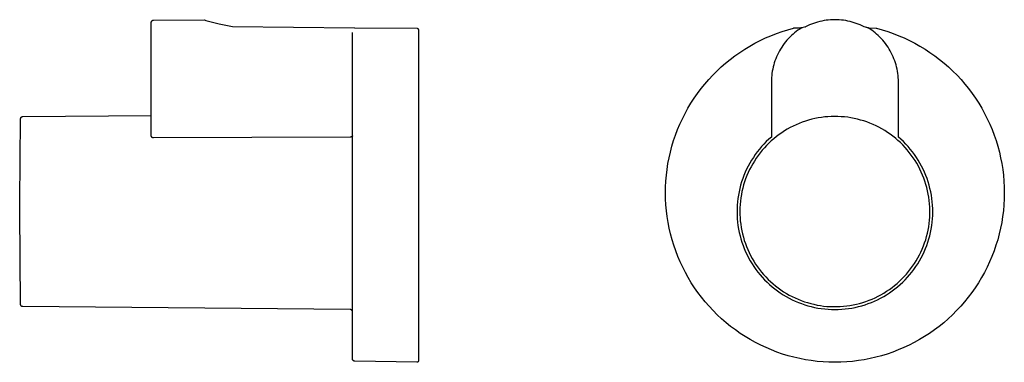
# Model space of a CAD drawing. Units: millimetres. Extents: x -107 to 102, y -112 to 98.
# Drawn here: x -107 to 102, y 25 to 98 of the extents above; entities that cross this region are included whole.
import ezdxf

# ---------------------------------------------------------------- set-up
doc = ezdxf.new("R2010")
doc.units = ezdxf.units.MM
doc.header["$MEASUREMENT"] = 0
doc.layers.add('Default', color=7, linetype='Continuous', true_color=0x000000)

msp = doc.modelspace()

# ---------------------------------------------------------------- linework, layer by layer
at = {"layer": 'Default', "color": 7, "true_color": 0xffffff}
for p, q in [((-79.18, 97.02), (-79.17, 97.04)), ((-79.18, 97.01), (-79.18, 97.02)), ((-79.18, 96.99), (-79.18, 97.01)), ((-79.18, 72.91), (-79.18, 96.99)), ((-79.17, 97.09), (-79.16, 97.11)), ((-79.17, 97.08), (-79.17, 97.09)), ((-79.17, 97.06), (-79.17, 97.08)), ((-79.17, 97.04), (-79.17, 97.06)), ((-79.16, 97.13), (-79.15, 97.14)), ((-79.16, 97.11), (-79.16, 97.13)), ((-79.15, 97.16), (-79.14, 97.18)), ((-79.15, 97.14), (-79.15, 97.16)), ((-79.14, 97.18), (-79.13, 97.19)), ((-79.13, 97.21), (-79.12, 97.22)), ((-79.13, 97.19), (-79.13, 97.21)), ((-79.12, 97.22), (-79.11, 97.24)), ((-79.11, 97.24), (-79.1, 97.25)), ((-79.1, 97.25), (-79.09, 97.27)), ((-79.09, 97.27), (-79.08, 97.28)), ((-79.08, 97.28), (-79.07, 97.3)), ((-79.07, 97.3), (-79.06, 97.31)), ((-79.06, 97.31), (-79.05, 97.32)), ((-79.05, 97.32), (-79.04, 97.33)), ((-79.04, 97.33), (-79.03, 97.35)), ((-79.03, 97.35), (-79.01, 97.36)), ((-79.01, 97.36), (-79, 97.37)), ((-79, 97.37), (-78.99, 97.38)), ((-78.99, 97.38), (-78.97, 97.39)), ((-78.97, 97.39), (-78.96, 97.4)), ((-78.96, 97.4), (-78.94, 97.41)), ((-78.94, 97.41), (-78.93, 97.42)), ((-78.93, 97.42), (-78.91, 97.43)), ((-78.91, 97.43), (-78.9, 97.44)), ((-78.9, 97.44), (-78.88, 97.44)), ((-78.88, 97.44), (-78.87, 97.45)), ((-78.87, 97.45), (-78.85, 97.46)), ((-78.85, 97.46), (-78.84, 97.46)), ((-78.84, 97.46), (-78.82, 97.47)), ((-78.82, 97.47), (-78.8, 97.47)), ((-78.8, 97.47), (-78.78, 97.48)), ((-78.78, 97.48), (-78.77, 97.48)), ((-78.77, 97.48), (-78.75, 97.48)), ((-78.75, 97.48), (-78.73, 97.49)), ((-78.73, 97.49), (-78.72, 97.49)), ((-78.72, 97.49), (-78.7, 97.49)), ((-78.7, 97.49), (-78.68, 97.49)), ((-78.68, 97.49), (-67.89, 97.55)), ((-67.89, 97.55), (-67.57, 97.4)), ((-67.57, 97.4), (-64.77, 96.71)), ((-64.77, 96.71), (-61.94, 96.11)), ((60.22, 96.28), (59.8, 96.07)), ((60.64, 96.47), (60.22, 96.28)), ((61.07, 96.64), (60.64, 96.47)), ((61.51, 96.8), (61.07, 96.64)), ((61.94, 96.95), (61.51, 96.8)), ((62.39, 97.08), (61.94, 96.95)), ((62.84, 97.2), (62.39, 97.08)), ((63.29, 97.3), (62.84, 97.2)), ((63.75, 97.39), (63.29, 97.3)), ((64.2, 97.46), (63.75, 97.39)), ((64.66, 97.51), (64.2, 97.46)), ((65.13, 97.55), (64.66, 97.51)), ((65.59, 97.57), (65.13, 97.55)), ((66.05, 97.58), (65.59, 97.57)), ((66.52, 97.57), (66.05, 97.58)), ((66.98, 97.55), (66.52, 97.57)), ((67.44, 97.51), (66.98, 97.55)), ((67.9, 97.46), (67.44, 97.51)), ((68.36, 97.39), (67.9, 97.46)), ((68.81, 97.3), (68.36, 97.39)), ((69.27, 97.2), (68.81, 97.3)), ((69.71, 97.08), (69.27, 97.2)), ((70.16, 96.95), (69.71, 97.08)), ((70.6, 96.8), (70.16, 96.95)), ((71.03, 96.64), (70.6, 96.8)), ((71.46, 96.47), (71.03, 96.64)), ((71.88, 96.28), (71.46, 96.47)), ((72.3, 96.07), (71.88, 96.28)), ((-61.94, 96.11), (-35.98, 95.88)), ((-36.43, 25.59), (-36.43, 94.9)), ((-36.03, 95.88), (-35.97, 95.88)), ((-35.99, 95.88), (-36, 95.88)), ((-35.99, 95.88), (-35.93, 95.88)), ((-35.98, 95.88), (-22.72, 95.77)), ((-22.72, 95.77), (-22.71, 95.77)), ((-22.71, 95.77), (-22.7, 95.77)), ((-22.7, 95.77), (-22.69, 95.76)), ((-22.69, 95.76), (-22.68, 95.76)), ((-22.68, 95.76), (-22.67, 95.76)), ((-22.67, 95.76), (-22.66, 95.76)), ((-22.66, 95.76), (-22.65, 95.76)), ((-22.65, 95.76), (-22.64, 95.75)), ((-22.64, 95.75), (-22.63, 95.75)), ((-22.63, 95.75), (-22.62, 95.75)), ((-22.62, 95.75), (-22.61, 95.74)), ((-22.61, 95.74), (-22.6, 95.74)), ((-22.6, 95.74), (-22.59, 95.73)), ((-22.59, 95.73), (-22.58, 95.73)), ((-22.58, 95.73), (-22.58, 95.72)), ((-22.58, 95.72), (-22.57, 95.72)), ((-22.57, 95.72), (-22.56, 95.71)), ((-22.56, 95.71), (-22.55, 95.71)), ((-22.55, 95.71), (-22.54, 95.7)), ((-22.54, 95.7), (-22.53, 95.69)), ((-22.53, 95.69), (-22.53, 95.69)), ((-22.53, 95.69), (-22.52, 95.68)), ((-22.52, 95.68), (-22.51, 95.67)), ((-22.51, 95.67), (-22.5, 95.67)), ((-22.5, 95.67), (-22.5, 95.66)), ((-22.5, 95.66), (-22.49, 95.65)), ((-22.49, 95.65), (-22.48, 95.64)), ((-22.48, 95.64), (-22.48, 95.63)), ((-22.48, 95.63), (-22.47, 95.62)), ((-22.47, 95.62), (-22.47, 95.62)), ((-22.47, 95.62), (-22.46, 95.61)), ((-22.46, 95.61), (-22.46, 95.6)), ((-22.46, 95.6), (-22.45, 95.59)), ((-22.45, 95.59), (-22.45, 95.58)), ((-22.45, 95.58), (-22.45, 95.57)), ((-22.45, 95.57), (-22.44, 95.56)), ((-22.44, 95.56), (-22.44, 95.55)), ((-22.44, 95.55), (-22.44, 95.54)), ((-22.44, 95.54), (-22.43, 95.53)), ((-22.43, 95.53), (-22.43, 95.52)), ((-22.43, 95.52), (-22.43, 95.51)), ((-22.43, 95.51), (-22.43, 95.5)), ((-22.43, 95.5), (-22.43, 95.49)), ((-22.43, 95.49), (-22.43, 95.48)), ((-22.43, 95.48), (-22.43, 95.47)), ((-22.43, 95.47), (-22.43, 25.16)), ((51.32, 93.7), (52.47, 94.19)), ((52.47, 94.19), (53.64, 94.65)), ((53.64, 94.65), (54.83, 95.06)), ((54.83, 95.06), (56.03, 95.43)), ((56.03, 95.43), (57.24, 95.76)), ((56.83, 94.21), (56.5, 93.89)), ((57.17, 94.52), (56.83, 94.21)), ((57.51, 94.81), (57.17, 94.52)), ((57.24, 95.76), (58.78, 95.87)), ((57.25, 95.76), (57.24, 95.76)), ((57.26, 95.76), (57.25, 95.76)), ((57.27, 95.76), (57.26, 95.76)), ((58.8, 95.88), (57.27, 95.76)), ((57.27, 95.76), (57.27, 95.76)), ((57.86, 95.08), (57.51, 94.81)), ((58.21, 95.35), (57.86, 95.08)), ((58.58, 95.6), (58.21, 95.35)), ((58.95, 95.84), (58.58, 95.6)), ((58.78, 95.87), (58.9, 95.88)), ((58.81, 95.88), (58.81, 95.88)), ((58.82, 95.88), (58.83, 95.88)), ((58.98, 95.88), (58.87, 95.88)), ((58.95, 95.84), (59.11, 95.89)), ((58.96, 95.85), (58.95, 95.84)), ((58.97, 95.85), (58.96, 95.85)), ((58.98, 95.86), (58.97, 95.85)), ((59, 95.88), (58.98, 95.88)), ((58.98, 95.88), (59.05, 95.88)), ((58.99, 95.86), (58.98, 95.86)), ((59, 95.86), (58.99, 95.86)), ((59.06, 95.88), (59, 95.88)), ((59.01, 95.87), (59, 95.86)), ((59.02, 95.87), (59.01, 95.87)), ((59.03, 95.87), (59.02, 95.87)), ((59.85, 96.09), (59.03, 95.87)), ((59.8, 96.07), (59.81, 96.08)), ((59.81, 96.08), (59.82, 96.08)), ((59.82, 96.08), (59.83, 96.09)), ((59.83, 96.09), (59.84, 96.09)), ((59.84, 96.09), (59.85, 96.09)), ((59.85, 96.09), (59.85, 96.09)), ((73.08, 95.87), (72.25, 96.09)), ((72.25, 96.09), (72.26, 96.09)), ((72.25, 96.09), (72.27, 96.09)), ((72.27, 96.09), (72.27, 96.08)), ((72.27, 96.08), (72.28, 96.08)), ((72.28, 96.08), (72.29, 96.08)), ((72.29, 96.08), (72.3, 96.07)), ((73.15, 95.84), (72.3, 96.07)), ((73.05, 95.88), (73.09, 95.88)), ((73.07, 95.88), (73.06, 95.88)), ((73.07, 95.88), (73.23, 95.88)), ((73.09, 95.87), (73.08, 95.87)), ((73.1, 95.87), (73.09, 95.87)), ((73.11, 95.86), (73.1, 95.87)), ((73.12, 95.86), (73.11, 95.86)), ((73.13, 95.86), (73.12, 95.86)), ((73.13, 95.85), (73.13, 95.86)), ((73.14, 95.85), (73.13, 95.85)), ((73.15, 95.84), (73.14, 95.85)), ((73.52, 95.6), (73.15, 95.84)), ((73.21, 95.88), (73.32, 95.87)), ((73.27, 95.88), (73.28, 95.88)), ((73.29, 95.88), (74.83, 95.76)), ((73.32, 95.87), (73.31, 95.88)), ((73.89, 95.35), (73.52, 95.6)), ((74.24, 95.08), (73.89, 95.35)), ((74.59, 94.81), (74.24, 95.08)), ((74.93, 94.52), (74.59, 94.81)), ((74.83, 95.76), (74.84, 95.76)), ((74.84, 95.76), (74.85, 95.76)), ((74.85, 95.76), (74.86, 95.76)), ((74.86, 95.76), (74.86, 95.76)), ((74.86, 95.76), (76.08, 95.43)), ((75.27, 94.21), (74.93, 94.52)), ((75.6, 93.89), (75.27, 94.21)), ((76.08, 95.43), (77.28, 95.06)), ((77.28, 95.06), (78.46, 94.65)), ((78.46, 94.65), (79.63, 94.19)), ((79.63, 94.19), (80.79, 93.7)), ((47.97, 91.98), (49.07, 92.59)), ((49.07, 92.59), (50.18, 93.17)), ((50.18, 93.17), (51.32, 93.7)), ((55.02, 92.13), (54.76, 91.75)), ((55.29, 92.51), (55.02, 92.13)), ((55.58, 92.87), (55.29, 92.51)), ((55.87, 93.22), (55.58, 92.87)), ((56.18, 93.56), (55.87, 93.22)), ((56.5, 93.89), (56.18, 93.56)), ((75.92, 93.56), (75.6, 93.89)), ((76.23, 93.22), (75.92, 93.56)), ((76.53, 92.87), (76.23, 93.22)), ((76.81, 92.51), (76.53, 92.87)), ((77.08, 92.13), (76.81, 92.51)), ((77.34, 91.75), (77.08, 92.13)), ((80.79, 93.7), (81.92, 93.17)), ((81.92, 93.17), (83.04, 92.59)), ((83.04, 92.59), (84.13, 91.98)), ((44.82, 89.92), (45.84, 90.65)), ((45.84, 90.65), (46.9, 91.33)), ((46.9, 91.33), (47.97, 91.98)), ((53.86, 90.15), (53.67, 89.73)), ((54.07, 90.56), (53.86, 90.15)), ((54.28, 90.97), (54.07, 90.56)), ((54.52, 91.36), (54.28, 90.97)), ((54.76, 91.75), (54.52, 91.36)), ((77.59, 91.36), (77.34, 91.75)), ((77.82, 90.97), (77.59, 91.36)), ((78.04, 90.56), (77.82, 90.97)), ((78.24, 90.15), (78.04, 90.56)), ((78.43, 89.73), (78.24, 90.15)), ((84.13, 91.98), (85.21, 91.33)), ((85.21, 91.33), (86.26, 90.65)), ((86.26, 90.65), (87.28, 89.92)), ((41.9, 87.55), (42.84, 88.37)), ((42.84, 88.37), (43.82, 89.16)), ((43.82, 89.16), (44.82, 89.92)), ((53.06, 88), (52.94, 87.55)), ((53.19, 88.44), (53.06, 88)), ((53.33, 88.87), (53.19, 88.44)), ((53.5, 89.3), (53.33, 88.87)), ((53.67, 89.73), (53.5, 89.3)), ((78.61, 89.3), (78.43, 89.73)), ((78.77, 88.87), (78.61, 89.3)), ((78.92, 88.44), (78.77, 88.87)), ((79.05, 88), (78.92, 88.44)), ((79.16, 87.55), (79.05, 88)), ((87.28, 89.92), (88.29, 89.16)), ((88.29, 89.16), (89.26, 88.37)), ((89.26, 88.37), (90.2, 87.55)), ((39.24, 84.88), (40.1, 85.8)), ((40.1, 85.8), (40.98, 86.69)), ((40.98, 86.69), (41.9, 87.55)), ((52.68, 86.19), (52.63, 85.74)), ((52.75, 86.65), (52.68, 86.19)), ((52.84, 87.1), (52.75, 86.65)), ((52.94, 87.55), (52.84, 87.1)), ((79.27, 87.1), (79.16, 87.55)), ((79.35, 86.65), (79.27, 87.1)), ((79.42, 86.19), (79.35, 86.65)), ((79.48, 85.74), (79.42, 86.19)), ((90.2, 87.55), (91.12, 86.69)), ((91.12, 86.69), (92, 85.8)), ((92, 85.8), (92.86, 84.88)), ((37.64, 82.95), (38.42, 83.93)), ((38.42, 83.93), (39.24, 84.88)), ((52.59, 85.28), (52.56, 84.82)), ((52.56, 84.82), (52.56, 84.36)), ((52.56, 84.36), (52.56, 72.68)), ((52.63, 85.74), (52.59, 85.28)), ((79.52, 85.28), (79.48, 85.74)), ((79.54, 84.82), (79.52, 85.28)), ((79.55, 84.36), (79.54, 84.82)), ((79.55, 72.68), (79.55, 84.36)), ((92.86, 84.88), (93.68, 83.93)), ((93.68, 83.93), (94.47, 82.95)), ((36.17, 80.92), (36.88, 81.95)), ((36.88, 81.95), (37.64, 82.95)), ((94.47, 82.95), (95.22, 81.95)), ((95.22, 81.95), (95.94, 80.92)), ((34.84, 78.79), (35.48, 79.86)), ((35.48, 79.86), (36.17, 80.92)), ((95.94, 80.92), (96.62, 79.86)), ((96.62, 79.86), (97.26, 78.79)), ((33.67, 76.57), (34.23, 77.69)), ((34.23, 77.69), (34.84, 78.79)), ((97.26, 78.79), (97.87, 77.69)), ((97.87, 77.69), (98.44, 76.57)), ((-107.12, 59.02), (-106.93, 76.56)), ((-106.93, 76.62), (-106.92, 76.64)), ((-106.93, 76.61), (-106.93, 76.62)), ((-106.93, 76.59), (-106.93, 76.61)), ((-106.93, 76.57), (-106.93, 76.59)), ((-106.93, 76.56), (-106.93, 76.57)), ((-106.92, 76.68), (-106.91, 76.69)), ((-106.92, 76.66), (-106.92, 76.68)), ((-106.92, 76.64), (-106.92, 76.66)), ((-106.91, 76.71), (-106.9, 76.72)), ((-106.91, 76.69), (-106.91, 76.71)), ((-106.9, 76.72), (-106.89, 76.74)), ((-106.89, 76.76), (-106.88, 76.77)), ((-106.89, 76.74), (-106.89, 76.76)), ((-106.88, 76.77), (-106.87, 76.79)), ((-106.87, 76.79), (-106.86, 76.8)), ((-106.86, 76.8), (-106.85, 76.82)), ((-106.85, 76.83), (-106.84, 76.84)), ((-106.85, 76.82), (-106.85, 76.83)), ((-106.84, 76.84), (-106.82, 76.86)), ((-106.82, 76.86), (-106.81, 76.87)), ((-106.81, 76.87), (-106.8, 76.88)), ((-106.8, 76.88), (-106.79, 76.9)), ((-106.79, 76.9), (-106.78, 76.91)), ((-106.78, 76.91), (-106.77, 76.92)), ((-106.77, 76.92), (-106.75, 76.93)), ((-106.75, 76.93), (-106.74, 76.94)), ((-106.74, 76.94), (-106.73, 76.95)), ((-106.73, 76.95), (-106.71, 76.96)), ((-106.71, 76.96), (-106.7, 76.97)), ((-106.7, 76.97), (-106.68, 76.98)), ((-106.68, 76.98), (-106.67, 76.99)), ((-106.67, 76.99), (-106.65, 77)), ((-106.65, 77), (-106.64, 77)), ((-106.64, 77), (-106.62, 77.01)), ((-106.62, 77.01), (-106.61, 77.02)), ((-106.61, 77.02), (-106.59, 77.02)), ((-106.59, 77.02), (-106.57, 77.03)), ((-106.57, 77.03), (-106.56, 77.03)), ((-106.56, 77.03), (-106.54, 77.04)), ((-106.54, 77.04), (-106.52, 77.04)), ((-106.52, 77.04), (-106.51, 77.04)), ((-106.51, 77.04), (-106.49, 77.04)), ((-106.49, 77.04), (-106.47, 77.05)), ((-106.47, 77.05), (-106.45, 77.05)), ((-106.45, 77.05), (-106.44, 77.05)), ((-106.44, 77.05), (-79.18, 77.28)), ((32.65, 74.27), (33.14, 75.43)), ((33.14, 75.43), (33.67, 76.57)), ((58.47, 75.57), (57.82, 75.29)), ((59.12, 75.82), (58.47, 75.57)), ((59.78, 76.05), (59.12, 75.82)), ((60.45, 76.25), (59.78, 76.05)), ((61.13, 76.44), (60.45, 76.25)), ((61.81, 76.6), (61.13, 76.44)), ((62.5, 76.73), (61.81, 76.6)), ((63.19, 76.84), (62.5, 76.73)), ((63.89, 76.93), (63.19, 76.84)), ((64.58, 76.99), (63.89, 76.93)), ((65.28, 77.03), (64.58, 76.99)), ((65.98, 77.05), (65.28, 77.03)), ((66.68, 77.04), (65.98, 77.05)), ((67.38, 77), (66.68, 77.04)), ((68.08, 76.94), (67.38, 77)), ((68.78, 76.86), (68.08, 76.94)), ((69.47, 76.75), (68.78, 76.86)), ((70.16, 76.62), (69.47, 76.75)), ((70.84, 76.47), (70.16, 76.62)), ((71.52, 76.29), (70.84, 76.47)), ((72.19, 76.09), (71.52, 76.29)), ((72.86, 75.87), (72.19, 76.09)), ((73.51, 75.62), (72.86, 75.87)), ((74.16, 75.35), (73.51, 75.62)), ((74.8, 75.06), (74.16, 75.35)), ((98.44, 76.57), (98.96, 75.43)), ((98.96, 75.43), (99.45, 74.27)), ((32.2, 73.1), (32.65, 74.27)), ((54.76, 73.59), (54.19, 73.19)), ((55.35, 73.98), (54.76, 73.59)), ((55.95, 74.34), (55.35, 73.98)), ((56.56, 74.68), (55.95, 74.34)), ((57.19, 75), (56.56, 74.68)), ((57.82, 75.29), (57.19, 75)), ((75.42, 74.74), (74.8, 75.06)), ((76.04, 74.4), (75.42, 74.74)), ((76.64, 74.05), (76.04, 74.4)), ((77.23, 73.67), (76.64, 74.05)), ((77.81, 73.27), (77.23, 73.67)), ((78.37, 72.85), (77.81, 73.27)), ((99.45, 74.27), (99.9, 73.1)), ((-79.18, 72.9), (-79.18, 72.91)), ((-79.17, 72.88), (-79.18, 72.9)), ((-79.17, 72.87), (-79.17, 72.88)), ((-79.17, 72.85), (-79.17, 72.87)), ((-79.17, 72.84), (-79.17, 72.85)), ((-79.16, 72.82), (-79.17, 72.84)), ((-79.16, 72.81), (-79.16, 72.82)), ((-79.15, 72.79), (-79.16, 72.81)), ((-79.15, 72.78), (-79.15, 72.79)), ((-79.14, 72.76), (-79.15, 72.78)), ((-79.13, 72.75), (-79.14, 72.76)), ((-79.13, 72.74), (-79.13, 72.75)), ((-79.12, 72.72), (-79.13, 72.74)), ((-79.11, 72.71), (-79.12, 72.72)), ((-79.1, 72.7), (-79.11, 72.71)), ((-79.09, 72.69), (-79.1, 72.7)), ((-79.09, 72.67), (-79.09, 72.69)), ((-79.08, 72.66), (-79.09, 72.67)), ((-79.07, 72.65), (-79.08, 72.66)), ((-79.06, 72.64), (-79.07, 72.65)), ((-79.04, 72.63), (-79.06, 72.64)), ((-79.03, 72.62), (-79.04, 72.63)), ((-79.02, 72.61), (-79.03, 72.62)), ((-79.01, 72.6), (-79.02, 72.61)), ((-79, 72.59), (-79.01, 72.6)), ((-78.99, 72.58), (-79, 72.59)), ((-78.97, 72.57), (-78.99, 72.58)), ((-78.96, 72.56), (-78.97, 72.57)), ((-78.95, 72.56), (-78.96, 72.56)), ((-78.93, 72.55), (-78.95, 72.56)), ((-78.92, 72.54), (-78.93, 72.55)), ((-78.91, 72.54), (-78.92, 72.54)), ((-78.89, 72.53), (-78.91, 72.54)), ((-78.88, 72.53), (-78.89, 72.53)), ((-78.86, 72.52), (-78.88, 72.53)), ((-78.85, 72.52), (-78.86, 72.52)), ((-78.83, 72.52), (-78.85, 72.52)), ((-78.82, 72.51), (-78.83, 72.52)), ((-78.8, 72.51), (-78.82, 72.51)), ((-78.79, 72.51), (-78.8, 72.51)), ((-78.77, 72.51), (-78.79, 72.51)), ((-78.76, 72.51), (-78.77, 72.51)), ((-78.74, 72.51), (-78.76, 72.51)), ((-78.73, 72.51), (-78.74, 72.51)), ((-78.71, 72.51), (-78.73, 72.51)), ((-78.7, 72.51), (-78.71, 72.51)), ((-78.68, 72.51), (-78.7, 72.51)), ((-36.92, 72.68), (-78.68, 72.51)), ((-36.91, 72.68), (-36.92, 72.68)), ((-36.89, 72.67), (-36.91, 72.68)), ((-36.87, 72.67), (-36.89, 72.67)), ((-36.86, 72.67), (-36.87, 72.67)), ((-36.84, 72.67), (-36.86, 72.67)), ((-36.82, 72.67), (-36.84, 72.67)), ((-36.81, 72.67), (-36.82, 72.67)), ((-36.79, 72.67), (-36.81, 72.67)), ((-36.78, 72.68), (-36.79, 72.67)), ((-36.76, 72.68), (-36.78, 72.68)), ((-36.74, 72.68), (-36.76, 72.68)), ((-36.73, 72.68), (-36.74, 72.68)), ((-36.71, 72.69), (-36.73, 72.68)), ((-36.7, 72.69), (-36.71, 72.69)), ((-36.68, 72.7), (-36.7, 72.69)), ((-36.66, 72.7), (-36.68, 72.7)), ((-36.65, 72.71), (-36.66, 72.7)), ((-36.63, 72.72), (-36.65, 72.71)), ((-36.62, 72.72), (-36.63, 72.72)), ((-36.6, 72.73), (-36.62, 72.72)), ((-36.59, 72.74), (-36.6, 72.73)), ((-36.58, 72.75), (-36.59, 72.74)), ((-36.56, 72.76), (-36.58, 72.75)), ((-36.55, 72.77), (-36.56, 72.76)), ((-36.54, 72.78), (-36.55, 72.77)), ((-36.52, 72.79), (-36.54, 72.78)), ((-36.51, 72.8), (-36.52, 72.79)), ((-36.5, 72.81), (-36.51, 72.8)), ((-36.49, 72.82), (-36.5, 72.81)), ((-36.48, 72.83), (-36.49, 72.82)), ((-36.47, 72.84), (-36.48, 72.83)), ((-36.46, 72.86), (-36.47, 72.84)), ((-36.45, 72.87), (-36.46, 72.86)), ((-36.44, 72.88), (-36.45, 72.87)), ((-36.43, 72.9), (-36.44, 72.88)), ((31.43, 70.71), (31.8, 71.91)), ((31.8, 71.91), (32.2, 73.1)), ((50.98, 71.19), (50.49, 70.65)), ((51.49, 71.7), (50.98, 71.19)), ((52.01, 72.2), (51.49, 71.7)), ((52.04, 71.39), (51.54, 70.9)), ((52.56, 72.68), (52.01, 72.2)), ((52.55, 71.87), (52.04, 71.39)), ((53.08, 72.33), (52.55, 71.87)), ((53.63, 72.77), (53.08, 72.33)), ((54.19, 73.19), (53.63, 72.77)), ((78.92, 72.42), (78.37, 72.85)), ((79.45, 71.96), (78.92, 72.42)), ((79.18, 72.51), (79.18, 72.51)), ((79.97, 71.49), (79.45, 71.96)), ((80.09, 72.2), (79.55, 72.68)), ((80.46, 70.99), (79.97, 71.49)), ((80.61, 71.7), (80.09, 72.2)), ((81.12, 71.19), (80.61, 71.7)), ((81.61, 70.65), (81.12, 71.19)), ((99.9, 73.1), (100.31, 71.91)), ((100.31, 71.91), (100.67, 70.71)), ((30.83, 68.28), (31.11, 69.5)), ((31.11, 69.5), (31.43, 70.71)), ((49.57, 69.54), (49.14, 68.96)), ((50.02, 70.1), (49.57, 69.54)), ((50.16, 69.31), (49.74, 68.75)), ((50.49, 70.65), (50.02, 70.1)), ((50.61, 69.86), (50.16, 69.31)), ((51.07, 70.39), (50.61, 69.86)), ((51.54, 70.9), (51.07, 70.39)), ((80.95, 70.49), (80.46, 70.99)), ((81.41, 69.96), (80.95, 70.49)), ((81.86, 69.42), (81.41, 69.96)), ((82.08, 70.1), (81.61, 70.65)), ((82.28, 68.86), (81.86, 69.42)), ((82.53, 69.54), (82.08, 70.1)), ((82.96, 68.96), (82.53, 69.54)), ((100.67, 70.71), (100.99, 69.5)), ((100.99, 69.5), (101.27, 68.28)), ((30.4, 65.8), (30.59, 67.04)), ((30.59, 67.04), (30.83, 68.28)), ((47.97, 67.13), (47.62, 66.5)), ((48.34, 67.75), (47.97, 67.13)), ((48.59, 66.99), (48.25, 66.38)), ((48.73, 68.36), (48.34, 67.75)), ((48.95, 67.59), (48.59, 66.99)), ((49.14, 68.96), (48.73, 68.36)), ((49.34, 68.18), (48.95, 67.59)), ((49.74, 68.75), (49.34, 68.18)), ((82.69, 68.29), (82.28, 68.86)), ((83.08, 67.71), (82.69, 68.29)), ((83.37, 68.36), (82.96, 68.96)), ((83.44, 67.11), (83.08, 67.71)), ((83.76, 67.75), (83.37, 68.36)), ((83.79, 66.5), (83.44, 67.11)), ((84.13, 67.13), (83.76, 67.75)), ((84.48, 66.5), (84.13, 67.13)), ((101.27, 68.28), (101.51, 67.04)), ((101.51, 67.04), (101.71, 65.8)), ((30.25, 64.56), (30.4, 65.8)), ((47, 65.19), (46.72, 64.52)), ((47.3, 65.85), (47, 65.19)), ((47.62, 66.5), (47.3, 65.85)), ((47.63, 65.12), (47.36, 64.48)), ((47.93, 65.76), (47.63, 65.12)), ((48.25, 66.38), (47.93, 65.76)), ((84.11, 65.88), (83.79, 66.5)), ((84.41, 65.25), (84.11, 65.88)), ((84.69, 64.61), (84.41, 65.25)), ((84.8, 65.85), (84.48, 66.5)), ((85.1, 65.19), (84.8, 65.85)), ((85.38, 64.52), (85.1, 65.19)), ((101.71, 65.8), (101.86, 64.56)), ((30.08, 62.05), (30.14, 63.31)), ((30.14, 63.31), (30.25, 64.56)), ((46.23, 63.16), (46.03, 62.47)), ((46.47, 63.85), (46.23, 63.16)), ((46.72, 64.52), (46.47, 63.85)), ((46.87, 63.17), (46.67, 62.5)), ((47.1, 63.83), (46.87, 63.17)), ((47.36, 64.48), (47.1, 63.83)), ((84.95, 63.95), (84.69, 64.61)), ((85.19, 63.29), (84.95, 63.95)), ((85.4, 62.63), (85.19, 63.29)), ((85.64, 63.85), (85.38, 64.52)), ((85.87, 63.16), (85.64, 63.85)), ((86.08, 62.47), (85.87, 63.16)), ((101.86, 64.56), (101.96, 63.31)), ((101.96, 63.31), (102.03, 62.05)), ((30.06, 60.8), (30.08, 62.05)), ((30.08, 59.54), (30.06, 60.8)), ((45.69, 61.06), (45.55, 60.35)), ((45.84, 61.77), (45.69, 61.06)), ((46.03, 62.47), (45.84, 61.77)), ((46.32, 61.14), (46.18, 60.45)), ((46.48, 61.82), (46.32, 61.14)), ((46.67, 62.5), (46.48, 61.82)), ((85.59, 61.95), (85.4, 62.63)), ((85.75, 61.27), (85.59, 61.95)), ((85.89, 60.58), (85.75, 61.27)), ((86.26, 61.77), (86.08, 62.47)), ((86.42, 61.06), (86.26, 61.77)), ((86.55, 60.35), (86.42, 61.06)), ((102.05, 60.8), (102.02, 59.54)), ((102.03, 62.05), (102.05, 60.8)), ((-107.13, 56.86), (-107.12, 59.02)), ((30.15, 58.29), (30.08, 59.54)), ((45.36, 58.92), (45.3, 58.2)), ((45.44, 59.64), (45.36, 58.92)), ((45.55, 60.35), (45.44, 59.64)), ((45.98, 59.06), (45.92, 58.37)), ((46.07, 59.76), (45.98, 59.06)), ((46.18, 60.45), (46.07, 59.76)), ((86.01, 59.89), (85.89, 60.58)), ((86.1, 59.2), (86.01, 59.89)), ((86.17, 58.5), (86.1, 59.2)), ((86.66, 59.64), (86.55, 60.35)), ((86.75, 58.92), (86.66, 59.64)), ((86.8, 58.2), (86.75, 58.92)), ((102.02, 59.54), (101.95, 58.29)), ((-106.93, 37.16), (-107.13, 56.86)), ((30.26, 57.04), (30.15, 58.29)), ((30.41, 55.79), (30.26, 57.04)), ((45.27, 57.47), (45.26, 56.75)), ((45.26, 56.75), (45.27, 56.03)), ((45.3, 58.2), (45.27, 57.47)), ((45.88, 57.67), (45.86, 56.97)), ((45.86, 56.97), (45.87, 56.26)), ((45.92, 58.37), (45.88, 57.67)), ((86.22, 57.8), (86.17, 58.5)), ((86.24, 57.1), (86.22, 57.8)), ((86.24, 56.4), (86.24, 57.1)), ((86.84, 57.47), (86.8, 58.2)), ((86.83, 56.03), (86.85, 56.75)), ((86.85, 56.75), (86.84, 57.47)), ((101.84, 57.04), (101.69, 55.79)), ((101.95, 58.29), (101.84, 57.04)), ((30.61, 54.56), (30.41, 55.79)), ((30.85, 53.32), (30.61, 54.56)), ((45.27, 56.03), (45.31, 55.3)), ((45.31, 55.3), (45.38, 54.58)), ((45.38, 54.58), (45.47, 53.87)), ((45.87, 56.26), (45.9, 55.56)), ((45.9, 55.56), (45.96, 54.87)), ((45.96, 54.87), (46.04, 54.17)), ((86.08, 54.3), (86.16, 55)), ((86.16, 55), (86.21, 55.7)), ((86.21, 55.7), (86.24, 56.4)), ((86.63, 53.87), (86.72, 54.58)), ((86.72, 54.58), (86.79, 55.3)), ((86.79, 55.3), (86.83, 56.03)), ((101.49, 54.56), (101.25, 53.32)), ((101.69, 55.79), (101.49, 54.56)), ((31.14, 52.1), (30.85, 53.32)), ((45.47, 53.87), (45.59, 53.15)), ((45.59, 53.15), (45.73, 52.44)), ((45.73, 52.44), (45.9, 51.74)), ((46.04, 54.17), (46.15, 53.48)), ((46.15, 53.48), (46.28, 52.79)), ((46.28, 52.79), (46.43, 52.1)), ((85.7, 52.24), (85.85, 52.92)), ((85.85, 52.92), (85.98, 53.61)), ((85.98, 53.61), (86.08, 54.3)), ((86.21, 51.74), (86.37, 52.44)), ((86.37, 52.44), (86.51, 53.15)), ((86.51, 53.15), (86.63, 53.87)), ((101.25, 53.32), (100.97, 52.1)), ((31.46, 50.89), (31.14, 52.1)), ((31.83, 49.69), (31.46, 50.89)), ((45.9, 51.74), (46.09, 51.04)), ((46.09, 51.04), (46.3, 50.35)), ((46.3, 50.35), (46.54, 49.67)), ((46.43, 52.1), (46.61, 51.43)), ((46.61, 51.43), (46.81, 50.75)), ((46.81, 50.75), (47.03, 50.09)), ((84.88, 49.56), (85.12, 50.22)), ((85.12, 50.22), (85.34, 50.88)), ((85.34, 50.88), (85.53, 51.56)), ((85.53, 51.56), (85.7, 52.24)), ((85.56, 49.67), (85.8, 50.35)), ((85.8, 50.35), (86.02, 51.04)), ((86.02, 51.04), (86.21, 51.74)), ((100.64, 50.89), (100.27, 49.69)), ((100.97, 52.1), (100.64, 50.89)), ((32.24, 48.5), (31.83, 49.69)), ((32.69, 47.33), (32.24, 48.5)), ((46.54, 49.67), (46.8, 48.99)), ((46.8, 48.99), (47.09, 48.33)), ((47.03, 50.09), (47.28, 49.43)), ((47.09, 48.33), (47.39, 47.67)), ((47.28, 49.43), (47.55, 48.79)), ((47.55, 48.79), (47.84, 48.15)), ((47.84, 48.15), (48.15, 47.52)), ((84.02, 47.64), (84.32, 48.27)), ((84.32, 48.27), (84.61, 48.91)), ((84.61, 48.91), (84.88, 49.56)), ((84.71, 47.67), (85.02, 48.33)), ((85.02, 48.33), (85.3, 48.99)), ((85.3, 48.99), (85.56, 49.67)), ((99.86, 48.5), (99.41, 47.33)), ((100.27, 49.69), (99.86, 48.5)), ((33.19, 46.18), (32.69, 47.33)), ((33.72, 45.04), (33.19, 46.18)), ((47.39, 47.67), (47.73, 47.03)), ((47.73, 47.03), (48.08, 46.4)), ((48.08, 46.4), (48.45, 45.78)), ((48.15, 47.52), (48.49, 46.91)), ((48.49, 46.91), (48.84, 46.3)), ((48.84, 46.3), (49.22, 45.71)), ((82.96, 45.83), (83.33, 46.42)), ((83.33, 46.42), (83.68, 47.03)), ((83.65, 45.78), (84.03, 46.4)), ((83.68, 47.03), (84.02, 47.64)), ((84.03, 46.4), (84.38, 47.03)), ((84.38, 47.03), (84.71, 47.67)), ((98.92, 46.18), (98.39, 45.04)), ((99.41, 47.33), (98.92, 46.18)), ((34.29, 43.92), (33.72, 45.04)), ((48.45, 45.78), (48.85, 45.17)), ((48.85, 45.17), (49.27, 44.58)), ((49.22, 45.71), (49.61, 45.14)), ((49.27, 44.58), (49.7, 44.01)), ((49.61, 45.14), (50.03, 44.57)), ((49.7, 44.01), (50.16, 43.44)), ((50.03, 44.57), (50.47, 44.02)), ((50.47, 44.02), (50.92, 43.49)), ((81.27, 43.59), (81.72, 44.13)), ((81.72, 44.13), (82.15, 44.68)), ((81.94, 43.44), (82.4, 44.01)), ((82.15, 44.68), (82.57, 45.25)), ((82.4, 44.01), (82.84, 44.58)), ((82.57, 45.25), (82.96, 45.83)), ((82.84, 44.58), (83.25, 45.17)), ((83.25, 45.17), (83.65, 45.78)), ((98.39, 45.04), (97.81, 43.92)), ((34.9, 42.83), (34.29, 43.92)), ((35.55, 41.75), (34.9, 42.83)), ((50.16, 43.44), (50.64, 42.9)), ((50.64, 42.9), (51.13, 42.37)), ((50.92, 43.49), (51.4, 42.97)), ((51.13, 42.37), (51.64, 41.86)), ((51.4, 42.97), (51.89, 42.47)), ((51.64, 41.86), (52.17, 41.37)), ((51.89, 42.47), (52.39, 41.99)), ((52.39, 41.99), (52.92, 41.52)), ((79.29, 41.61), (79.81, 42.08)), ((79.81, 42.08), (80.31, 42.57)), ((79.93, 41.37), (80.46, 41.86)), ((80.31, 42.57), (80.8, 43.07)), ((80.46, 41.86), (80.97, 42.37)), ((80.8, 43.07), (81.27, 43.59)), ((80.97, 42.37), (81.47, 42.9)), ((81.47, 42.9), (81.94, 43.44)), ((97.2, 42.83), (96.56, 41.75)), ((97.81, 43.92), (97.2, 42.83)), ((36.23, 40.7), (35.55, 41.75)), ((36.95, 39.67), (36.23, 40.7)), ((52.17, 41.37), (52.72, 40.9)), ((52.72, 40.9), (53.28, 40.44)), ((52.92, 41.52), (53.46, 41.08)), ((53.28, 40.44), (53.86, 40.01)), ((53.46, 41.08), (54.01, 40.65)), ((53.86, 40.01), (54.46, 39.59)), ((54.01, 40.65), (54.58, 40.24)), ((54.58, 40.24), (55.17, 39.85)), ((55.17, 39.85), (55.76, 39.49)), ((76.46, 39.56), (77.05, 39.93)), ((77.05, 39.93), (77.63, 40.32)), ((77.63, 40.32), (78.2, 40.73)), ((77.65, 39.59), (78.24, 40.01)), ((78.2, 40.73), (78.75, 41.16)), ((78.24, 40.01), (78.82, 40.44)), ((78.75, 41.16), (79.29, 41.61)), ((78.82, 40.44), (79.38, 40.9)), ((79.38, 40.9), (79.93, 41.37)), ((95.87, 40.7), (95.15, 39.67)), ((96.56, 41.75), (95.87, 40.7)), ((37.71, 38.67), (36.95, 39.67)), ((38.5, 37.7), (37.71, 38.67)), ((39.32, 36.75), (38.5, 37.7)), ((54.46, 39.59), (55.06, 39.2)), ((55.06, 39.2), (55.69, 38.83)), ((55.69, 38.83), (56.32, 38.48)), ((55.76, 39.49), (56.37, 39.14)), ((56.32, 38.48), (56.96, 38.15)), ((56.37, 39.14), (56.99, 38.81)), ((56.96, 38.15), (57.62, 37.85)), ((56.99, 38.81), (57.62, 38.51)), ((57.62, 38.51), (58.27, 38.23)), ((57.62, 37.85), (58.29, 37.57)), ((58.27, 38.23), (58.92, 37.97)), ((58.92, 37.97), (59.58, 37.73)), ((59.58, 37.73), (60.25, 37.52)), ((71.99, 37.56), (72.65, 37.78)), ((72.65, 37.78), (73.31, 38.02)), ((73.31, 38.02), (73.96, 38.28)), ((73.82, 37.57), (74.48, 37.85)), ((73.96, 38.28), (74.6, 38.57)), ((74.48, 37.85), (75.14, 38.15)), ((74.6, 38.57), (75.23, 38.88)), ((75.14, 38.15), (75.78, 38.48)), ((75.23, 38.88), (75.85, 39.21)), ((75.78, 38.48), (76.42, 38.83)), ((75.85, 39.21), (76.46, 39.56)), ((76.42, 38.83), (77.04, 39.2)), ((77.04, 39.2), (77.65, 39.59)), ((93.6, 37.7), (92.78, 36.75)), ((94.4, 38.67), (93.6, 37.7)), ((95.15, 39.67), (94.4, 38.67)), ((-106.93, 37.14), (-106.93, 37.16)), ((-106.93, 37.12), (-106.93, 37.14)), ((-106.93, 37.11), (-106.93, 37.12)), ((-106.93, 37.09), (-106.93, 37.11)), ((-106.92, 37.07), (-106.93, 37.09)), ((-106.92, 37.06), (-106.92, 37.07)), ((-106.92, 37.04), (-106.92, 37.06)), ((-106.91, 37.02), (-106.92, 37.04)), ((-106.91, 37.01), (-106.91, 37.02)), ((-106.9, 36.99), (-106.91, 37.01)), ((-106.89, 36.98), (-106.9, 36.99)), ((-106.89, 36.96), (-106.89, 36.98)), ((-106.88, 36.94), (-106.89, 36.96)), ((-106.87, 36.93), (-106.88, 36.94)), ((-106.86, 36.91), (-106.87, 36.93)), ((-106.85, 36.9), (-106.86, 36.91)), ((-106.85, 36.89), (-106.85, 36.9)), ((-106.84, 36.87), (-106.85, 36.89)), ((-106.82, 36.86), (-106.84, 36.87)), ((-106.81, 36.84), (-106.82, 36.86)), ((-106.8, 36.83), (-106.81, 36.84)), ((-106.79, 36.82), (-106.8, 36.83)), ((-106.78, 36.81), (-106.79, 36.82)), ((-106.77, 36.8), (-106.78, 36.81)), ((-106.75, 36.78), (-106.77, 36.8)), ((-106.74, 36.77), (-106.75, 36.78)), ((-106.73, 36.76), (-106.74, 36.77)), ((-106.71, 36.75), (-106.73, 36.76)), ((-106.7, 36.74), (-106.71, 36.75)), ((-106.68, 36.74), (-106.7, 36.74)), ((-106.67, 36.73), (-106.68, 36.74)), ((-106.65, 36.72), (-106.67, 36.73)), ((-106.64, 36.71), (-106.65, 36.72)), ((-106.62, 36.71), (-106.64, 36.71)), ((-106.61, 36.7), (-106.62, 36.71)), ((-106.59, 36.69), (-106.61, 36.7)), ((-106.57, 36.69), (-106.59, 36.69)), ((-106.56, 36.68), (-106.57, 36.69)), ((-106.54, 36.68), (-106.56, 36.68)), ((-106.52, 36.68), (-106.54, 36.68)), ((-106.51, 36.67), (-106.52, 36.68)), ((-106.49, 36.67), (-106.51, 36.67)), ((-106.47, 36.67), (-106.49, 36.67)), ((-106.45, 36.67), (-106.47, 36.67)), ((-106.44, 36.67), (-106.45, 36.67)), ((-36.92, 36.06), (-106.44, 36.67)), ((-36.91, 36.06), (-36.92, 36.06)), ((-36.89, 36.06), (-36.91, 36.06)), ((-36.87, 36.06), (-36.89, 36.06)), ((-36.85, 36.06), (-36.87, 36.06)), ((-36.84, 36.05), (-36.85, 36.06)), ((-36.82, 36.05), (-36.84, 36.05)), ((-36.8, 36.05), (-36.82, 36.05)), ((-36.79, 36.04), (-36.8, 36.05)), ((-36.77, 36.04), (-36.79, 36.04)), ((-36.76, 36.03), (-36.77, 36.04)), ((-36.74, 36.03), (-36.76, 36.03)), ((-36.72, 36.02), (-36.74, 36.03)), ((-36.71, 36.01), (-36.72, 36.02)), ((-36.69, 36), (-36.71, 36.01)), ((-36.68, 36), (-36.69, 36)), ((-36.66, 35.99), (-36.68, 36)), ((-36.65, 35.98), (-36.66, 35.99)), ((-36.63, 35.97), (-36.65, 35.98)), ((-36.62, 35.96), (-36.63, 35.97)), ((-36.61, 35.95), (-36.62, 35.96)), ((-36.59, 35.94), (-36.61, 35.95)), ((-36.58, 35.92), (-36.59, 35.94)), ((-36.57, 35.91), (-36.58, 35.92)), ((-36.56, 35.9), (-36.57, 35.91)), ((-36.55, 35.89), (-36.56, 35.9)), ((-36.54, 35.87), (-36.55, 35.89)), ((-36.53, 35.86), (-36.54, 35.87)), ((-36.52, 35.85), (-36.53, 35.86)), ((-36.51, 35.83), (-36.52, 35.85)), ((-36.5, 35.82), (-36.51, 35.83)), ((-36.49, 35.8), (-36.5, 35.82)), ((-36.48, 35.79), (-36.49, 35.8)), ((-36.47, 35.77), (-36.48, 35.79)), ((-36.47, 35.76), (-36.47, 35.77)), ((-36.46, 35.74), (-36.47, 35.76)), ((-36.45, 35.72), (-36.46, 35.74)), ((-36.45, 35.71), (-36.45, 35.72)), ((-36.44, 35.69), (-36.45, 35.71)), ((-36.44, 35.67), (-36.44, 35.69)), ((-36.44, 35.66), (-36.44, 35.67)), ((-36.43, 35.64), (-36.44, 35.66)), ((-36.43, 35.62), (-36.43, 35.64)), ((-36.43, 35.61), (-36.43, 35.62)), ((-36.43, 35.59), (-36.43, 35.61)), ((-36.43, 35.57), (-36.43, 35.59)), ((40.18, 35.83), (39.32, 36.75)), ((41.07, 34.94), (40.18, 35.83)), ((58.29, 37.57), (58.96, 37.31)), ((58.96, 37.31), (59.65, 37.07)), ((59.65, 37.07), (60.34, 36.86)), ((60.25, 37.52), (60.92, 37.33)), ((60.34, 36.86), (61.04, 36.68)), ((60.92, 37.33), (61.6, 37.17)), ((61.04, 36.68), (61.74, 36.51)), ((61.6, 37.17), (62.29, 37.02)), ((61.74, 36.51), (62.45, 36.38)), ((62.29, 37.02), (62.98, 36.9)), ((62.45, 36.38), (63.17, 36.26)), ((62.98, 36.9), (63.67, 36.81)), ((63.17, 36.26), (63.89, 36.18)), ((63.67, 36.81), (64.37, 36.74)), ((63.89, 36.18), (64.61, 36.11)), ((64.37, 36.74), (65.07, 36.69)), ((64.61, 36.11), (65.33, 36.07)), ((65.07, 36.69), (65.77, 36.67)), ((65.33, 36.07), (66.05, 36.06)), ((65.77, 36.67), (66.47, 36.67)), ((66.05, 36.06), (66.77, 36.07)), ((66.47, 36.67), (67.17, 36.7)), ((66.77, 36.07), (67.5, 36.11)), ((67.17, 36.7), (67.87, 36.75)), ((67.5, 36.11), (68.22, 36.18)), ((67.87, 36.75), (68.57, 36.83)), ((68.22, 36.18), (68.94, 36.26)), ((68.57, 36.83), (69.26, 36.93)), ((68.94, 36.26), (69.65, 36.38)), ((69.26, 36.93), (69.95, 37.05)), ((69.65, 36.38), (70.36, 36.51)), ((69.95, 37.05), (70.63, 37.2)), ((70.36, 36.51), (71.07, 36.68)), ((70.63, 37.2), (71.31, 37.37)), ((71.07, 36.68), (71.77, 36.86)), ((71.31, 37.37), (71.99, 37.56)), ((71.77, 36.86), (72.46, 37.07)), ((72.46, 37.07), (73.14, 37.31)), ((73.14, 37.31), (73.82, 37.57)), ((91.92, 35.83), (91.04, 34.94)), ((92.78, 36.75), (91.92, 35.83)), ((41.99, 34.09), (41.07, 34.94)), ((42.93, 33.27), (41.99, 34.09)), ((90.12, 34.09), (89.17, 33.27)), ((91.04, 34.94), (90.12, 34.09)), ((43.91, 32.48), (42.93, 33.27)), ((44.91, 31.72), (43.91, 32.48)), ((45.94, 31), (44.91, 31.72)), ((87.19, 31.72), (86.16, 31)), ((88.19, 32.48), (87.19, 31.72)), ((89.17, 33.27), (88.19, 32.48)), ((46.99, 30.32), (45.94, 31)), ((48.07, 29.67), (46.99, 30.32)), ((49.17, 29.07), (48.07, 29.67)), ((84.03, 29.67), (82.93, 29.07)), ((85.11, 30.32), (84.03, 29.67)), ((86.16, 31), (85.11, 30.32)), ((50.29, 28.5), (49.17, 29.07)), ((51.43, 27.97), (50.29, 28.5)), ((52.58, 27.48), (51.43, 27.97)), ((53.75, 27.03), (52.58, 27.48)), ((79.52, 27.48), (78.35, 27.03)), ((80.68, 27.97), (79.52, 27.48)), ((81.82, 28.5), (80.68, 27.97)), ((82.93, 29.07), (81.82, 28.5)), ((-36.43, 25.58), (-36.43, 25.59)), ((-36.43, 25.56), (-36.43, 25.58)), ((-36.42, 25.54), (-36.43, 25.56)), ((-36.42, 25.52), (-36.42, 25.54)), ((-36.42, 25.51), (-36.42, 25.52)), ((-36.42, 25.49), (-36.42, 25.51)), ((-36.41, 25.47), (-36.42, 25.49)), ((-36.41, 25.46), (-36.41, 25.47)), ((-36.4, 25.44), (-36.41, 25.46)), ((-36.4, 25.42), (-36.4, 25.44)), ((-36.39, 25.41), (-36.4, 25.42)), ((-36.38, 25.39), (-36.39, 25.41)), ((-36.38, 25.38), (-36.38, 25.39)), ((-36.37, 25.36), (-36.38, 25.38)), ((-36.36, 25.35), (-36.37, 25.36)), ((-36.35, 25.33), (-36.36, 25.35)), ((-36.34, 25.32), (-36.35, 25.33)), ((-36.33, 25.3), (-36.34, 25.32)), ((-36.32, 25.29), (-36.33, 25.3)), ((-36.31, 25.28), (-36.32, 25.29)), ((-36.3, 25.26), (-36.31, 25.28)), ((-36.29, 25.25), (-36.3, 25.26)), ((-36.28, 25.24), (-36.29, 25.25)), ((-36.27, 25.23), (-36.28, 25.24)), ((-36.25, 25.21), (-36.27, 25.23)), ((-36.24, 25.2), (-36.25, 25.21)), ((-36.23, 25.19), (-36.24, 25.2)), ((-36.21, 25.18), (-36.23, 25.19)), ((-36.2, 25.17), (-36.21, 25.18)), ((-36.18, 25.16), (-36.2, 25.17)), ((-36.17, 25.15), (-36.18, 25.16)), ((-36.15, 25.15), (-36.17, 25.15)), ((-36.14, 25.14), (-36.15, 25.15)), ((-36.12, 25.13), (-36.14, 25.14)), ((-36.1, 25.13), (-36.12, 25.13)), ((-36.09, 25.12), (-36.1, 25.13)), ((-36.07, 25.11), (-36.09, 25.12)), ((-36.06, 25.11), (-36.07, 25.11)), ((-36.04, 25.11), (-36.06, 25.11)), ((-36.02, 25.1), (-36.04, 25.11)), ((-36, 25.1), (-36.02, 25.1)), ((-22.43, 25.1), (-22.44, 25.09)), ((-22.43, 25.16), (-22.43, 25.15)), ((-22.43, 25.15), (-22.43, 25.14)), ((-22.43, 25.14), (-22.43, 25.13)), ((-22.43, 25.13), (-22.43, 25.12)), ((-22.43, 25.12), (-22.43, 25.11)), ((-22.43, 25.11), (-22.43, 25.1)), ((54.94, 26.62), (53.75, 27.03)), ((56.14, 26.25), (54.94, 26.62)), ((57.35, 25.93), (56.14, 26.25)), ((58.58, 25.65), (57.35, 25.93)), ((59.81, 25.41), (58.58, 25.65)), ((61.05, 25.21), (59.81, 25.41)), ((62.29, 25.06), (61.05, 25.21)), ((71.06, 25.21), (69.81, 25.06)), ((72.3, 25.41), (71.06, 25.21)), ((73.53, 25.65), (72.3, 25.41)), ((74.75, 25.93), (73.53, 25.65)), ((75.96, 26.25), (74.75, 25.93)), ((77.16, 26.62), (75.96, 26.25)), ((78.35, 27.03), (77.16, 26.62)), ((-35.99, 25.1), (-36, 25.1)), ((-35.97, 25.1), (-35.99, 25.1)), ((-35.95, 25.09), (-35.97, 25.1)), ((-35.94, 25.09), (-35.95, 25.09)), ((-22.73, 24.86), (-35.94, 25.09)), ((-22.72, 24.86), (-22.73, 24.86)), ((-22.71, 24.86), (-22.72, 24.86)), ((-22.7, 24.86), (-22.71, 24.86)), ((-22.69, 24.87), (-22.7, 24.86)), ((-22.68, 24.87), (-22.69, 24.87)), ((-22.67, 24.87), (-22.68, 24.87)), ((-22.66, 24.87), (-22.67, 24.87)), ((-22.65, 24.87), (-22.66, 24.87)), ((-22.64, 24.88), (-22.65, 24.87)), ((-22.63, 24.88), (-22.64, 24.88)), ((-22.62, 24.88), (-22.63, 24.88)), ((-22.61, 24.89), (-22.62, 24.88)), ((-22.6, 24.89), (-22.61, 24.89)), ((-22.59, 24.9), (-22.6, 24.89)), ((-22.58, 24.9), (-22.59, 24.9)), ((-22.57, 24.9), (-22.58, 24.9)), ((-22.56, 24.92), (-22.57, 24.91)), ((-22.57, 24.91), (-22.57, 24.9)), ((-22.55, 24.92), (-22.56, 24.92)), ((-22.54, 24.93), (-22.55, 24.92)), ((-22.53, 24.94), (-22.54, 24.93)), ((-22.52, 24.94), (-22.53, 24.94)), ((-22.51, 24.96), (-22.52, 24.95)), ((-22.52, 24.95), (-22.52, 24.94)), ((-22.5, 24.96), (-22.51, 24.96)), ((-22.49, 24.98), (-22.5, 24.97)), ((-22.5, 24.97), (-22.5, 24.96)), ((-22.48, 24.99), (-22.49, 24.98)), ((-22.47, 25.01), (-22.48, 25)), ((-22.48, 25), (-22.48, 24.99)), ((-22.46, 25.02), (-22.47, 25.01)), ((-22.47, 25.01), (-22.47, 25.01)), ((-22.45, 25.04), (-22.46, 25.03)), ((-22.46, 25.03), (-22.46, 25.02)), ((-22.44, 25.06), (-22.45, 25.05)), ((-22.45, 25.05), (-22.45, 25.04)), ((-22.44, 25.09), (-22.44, 25.08)), ((-22.44, 25.08), (-22.44, 25.07)), ((-22.44, 25.07), (-22.44, 25.06)), ((63.54, 24.95), (62.29, 25.06)), ((64.8, 24.88), (63.54, 24.95)), ((66.05, 24.86), (64.8, 24.88)), ((67.31, 24.88), (66.05, 24.86)), ((68.56, 24.95), (67.31, 24.88)), ((69.81, 25.06), (68.56, 24.95))]:
    msp.add_line(p, q, dxfattribs=at)

doc.saveas('drawing.dxf')
